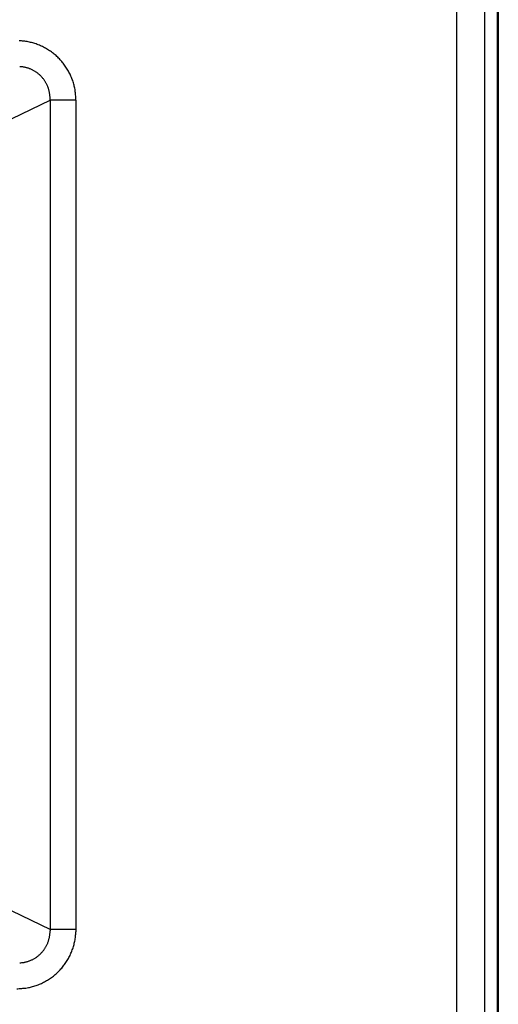
# Model space of a CAD drawing. Extents: x 57 to 587, y 11 to 380.
# Drawn here: x 345 to 380, y 103 to 174 of the extents above; entities that cross this region are included whole.
import ezdxf

# ---------------------------------------------------------------- set-up
doc = ezdxf.new("R2010")
doc.units = 0
doc.linetypes.add('HIDDENNEW1', pattern=[4.5, 1.5, -1.5, 1.5])
doc.layers.add('AUTOCAD204', color=40, linetype='HIDDENNEW1')

msp = doc.modelspace()

# ---------------------------------------------------------------- linework, layer by layer
at = {"layer": 'AUTOCAD204', "color": 40, "linetype": 'CONTINUOUS'}
for p, q in [((379.60561, 65.018452), (379.60561, 208.54206)), ((379.66523, 207.69821), (379.66523, 65.018452)), ((376.6595, 77.57605), (376.6595, 199.46084)), ((378.65677, 199.46084), (378.65677, 77.57605)), ((347.12224, 168.61421), (347.12442, 168.71093)), ((344.383, 167.28358), (347.12224, 168.61421)), ((349.00161, 168.61421), (347.12224, 168.61421)), ((347.12224, 168.61421), (347.12228, 108.42272)), ((349.00161, 168.61421), (349.00165, 108.42272)), ((347.12228, 108.42272), (344.383, 109.75331)), ((347.12228, 108.42272), (347.12447, 108.326)), ((349.00165, 108.42272), (347.12228, 108.42272)), ((349.00165, 108.42272), (348.99818, 108.25284))]:
    msp.add_line(p, q, dxfattribs=at)
for centre, radius, start, end in [((344.69753, 168.45518), 4.459247, 85.594112, 87.766501), ((344.69686, 168.51901), 4.395667, 83.32774, 85.521418), ((344.70387, 168.57311), 4.341111, 81.120024, 83.336737), ((344.70349, 168.60236), 4.312279, 78.822703, 81.05505), ((344.70485, 168.59415), 4.320068, 76.629892, 78.861395), ((344.69597, 168.57272), 4.342975, 74.357029, 76.581371), ((344.69339, 168.55379), 4.361896, 72.173745, 74.391356), ((344.68987, 168.55814), 4.358838, 69.891644, 72.112208), ((344.69727, 168.57393), 4.341463, 67.682084, 69.911734), ((344.70532, 168.60735), 4.30749, 65.365882, 67.612367), ((344.71267, 168.61639), 4.296211, 63.152987, 65.404682), ((344.70248, 168.60575), 4.310317, 60.852462, 63.096024), ((344.70125, 168.5972), 4.31838, 58.654706, 60.893527), ((344.69501, 168.59507), 4.323447, 56.362972, 58.598785), ((344.69884, 168.5966), 4.320053, 54.156827, 56.394), ((344.70076, 168.60753), 4.310068, 51.849912, 54.092354), ((344.7096, 168.61571), 4.29818, 49.625763, 51.875219), ((344.71632, 168.63113), 4.282082, 47.301343, 49.560649), ((344.72935, 168.64349), 4.264162, 45.046495, 47.317415), ((344.74445, 168.66554), 4.237891, 42.692357, 44.980307), ((344.73845, 168.65521), 4.249308, 40.455294, 42.739889), ((344.90258, 169.20745), 1.822621, 84.251167, 89.474134), ((344.88682, 168.98548), 2.045055, 81.419557, 84.434756), ((343.91292, 164.6474), 6.487581, 77.887116, 78.629677), ((344.76201, 168.57485), 2.469402, 75.866044, 78.02763), ((344.91564, 169.02805), 1.992782, 74.114032, 76.96774), ((344.83167, 168.74557), 2.287452, 71.595004, 74.027773), ((344.76426, 168.58228), 2.46371, 69.08128, 71.306543), ((344.81129, 168.70929), 2.328277, 66.678403, 69.0465), ((344.83672, 168.75446), 2.276736, 64.385584, 66.815879), ((344.81639, 168.71883), 2.317658, 61.929493, 64.313211), ((344.70478, 168.63059), 4.290897, 38.148914, 40.413737), ((344.68212, 168.60838), 4.322444, 35.944629, 38.194815), ((344.66023, 168.59665), 4.347053, 33.66184, 35.900443), ((344.64085, 168.57943), 4.372725, 31.483457, 33.708882), ((344.61548, 168.56868), 4.39998, 29.220008, 31.430394), ((344.81053, 168.70725), 2.330631, 59.56839, 61.936448), ((344.819, 168.72599), 2.310181, 57.124398, 59.514111), ((344.82818, 168.73616), 2.296661, 54.774689, 57.178972), ((344.83095, 168.74351), 2.289063, 52.312693, 54.725141), ((344.83964, 168.75193), 2.277083, 49.930492, 52.356331), ((344.85148, 168.7685), 2.256784, 47.440283, 49.88949), ((344.85001, 168.76396), 2.261125, 45.043794, 47.490707), ((344.8298, 168.74855), 2.28631, 42.535416, 44.958372), ((344.81386, 168.73276), 2.30873, 40.154713, 42.55684), ((344.7944, 168.72083), 2.331298, 37.68882, 40.070373), ((344.7847, 168.71249), 2.344072, 35.335015, 37.705108), ((344.77867, 168.71127), 2.349702, 32.908719, 35.274163), ((344.6494, 168.58779), 4.361048, 26.986946, 29.218357), ((344.7331, 168.63693), 4.264163, 24.625648, 26.909028), ((344.67187, 168.59877), 4.335737, 22.511605, 24.746762), ((344.47125, 168.52005), 4.551216, 20.345697, 22.46019), ((344.80176, 168.66581), 4.190696, 17.719602, 20.048217), ((344.78012, 168.71068), 2.348803, 30.573504, 32.940195), ((344.78538, 168.7165), 2.341319, 28.142569, 30.516304), ((344.80078, 168.72253), 2.32489, 25.801433, 28.190443), ((344.82447, 168.73589), 2.297756, 23.343643, 25.758723), ((344.8286, 168.73532), 2.294186, 20.981819, 23.397604), ((344.80509, 168.72974), 2.318138, 18.515288, 20.902504), ((344.78262, 168.72204), 2.341889, 16.15977, 18.519214), ((344.75128, 168.71676), 2.373465, 13.747486, 16.071644), ((345.33284, 168.84083), 3.631545, 14.894584, 17.639526), ((344.52378, 168.54064), 4.491334, 13.859297, 15.942511), ((337.46421, 166.76745), 11.770163, 13.290016, 14.00791), ((345.23781, 168.78295), 3.745499, 7.729027, 10.619234), ((344.74197, 168.71416), 2.383129, 11.444839, 13.75507), ((344.74122, 168.7168), 2.383337, 9.0744387, 11.379155), ((344.74956, 168.71653), 2.375143, 6.8038386, 9.1126145), ((344.75391, 168.71956), 2.370464, 4.4321515, 6.7433736), ((344.73142, 168.71656), 2.393129, 2.1687586, 4.4623036), ((344.69222, 168.71883), 2.432209, 359.81379, 362.08021), ((345.63247, 168.82549), 3.348722, 2.9241861, 7.9160623), ((339.98037, 168.22104), 9.029805, 2.4955438, 4.9253773), ((344.74142, 108.32011), 2.383185, 348.62077, 350.92563), ((344.75011, 108.32033), 2.374641, 350.88714, 353.19641), ((344.75491, 108.31725), 2.369515, 353.25663, 355.56902), ((344.73324, 108.32029), 2.391355, 355.53662, 357.83163), ((344.69371, 108.31807), 2.430774, 357.91912, 360.18688), ((344.65745, 108.4205), 4.343894, 351.12412, 353.3394), ((344.61345, 108.42724), 4.388381, 353.3186, 355.51568), ((344.54601, 108.42629), 4.455547, 355.59567, 357.76896), ((344.78542, 108.32042), 2.341321, 329.4837, 331.85743), ((344.80082, 108.31439), 2.324892, 331.80956, 334.19857), ((344.82451, 108.30127), 2.297856, 334.2359, 336.65097), ((344.82865, 108.3016), 2.294187, 336.6024, 339.01818), ((344.80491, 108.30719), 2.318359, 339.09949, 341.48671), ((344.78267, 108.31489), 2.341889, 341.48079, 343.84023), ((344.75131, 108.32017), 2.373485, 343.92837, 346.2525), ((344.74204, 108.32277), 2.383109, 346.24492, 348.55517), ((344.65531, 108.42583), 4.346906, 342.18117, 344.40603), ((344.65093, 108.4285), 4.351845, 344.38764, 346.60635), ((344.65503, 108.42318), 4.346625, 346.66213, 348.87952), ((344.66424, 108.42364), 4.337674, 348.84999, 351.06925), ((344.83097, 108.29341), 2.28907, 305.27486, 307.6873), ((344.83967, 108.28498), 2.27709, 307.64367, 310.0695), ((344.85151, 108.26864), 2.256967, 310.10659, 312.55579), ((344.85004, 108.27295), 2.261132, 312.5093, 314.9562), ((344.82984, 108.28836), 2.286316, 315.04163, 317.46458), ((344.8139, 108.30416), 2.308736, 317.44316, 319.84528), ((344.79444, 108.31608), 2.331303, 319.92963, 322.31118), ((344.78474, 108.32442), 2.344077, 322.29489, 324.66498), ((344.77846, 108.32565), 2.349906, 324.72915, 327.09459), ((344.78016, 108.32624), 2.348805, 327.05981, 329.42649), ((344.68289, 108.43228), 4.32359, 330.7612, 333.01083), ((344.72421, 108.40802), 4.27576, 333.04926, 335.32229), ((344.73721, 108.40617), 4.263184, 335.27195, 337.54945), ((344.7113, 108.41125), 4.289074, 337.61886, 339.87978), ((344.68867, 108.42101), 4.313671, 339.86149, 342.10653), ((344.90247, 107.82971), 1.822893, 270.52969, 275.7519), ((344.88702, 108.05147), 2.045088, 275.56, 278.57512), ((343.91258, 112.38825), 6.486431, 281.37549, 282.11829), ((344.76203, 108.46204), 2.469396, 281.97237, 284.13396), ((344.91564, 108.0087), 1.992632, 283.03373, 285.88738), ((344.83168, 108.29134), 2.287463, 285.97223, 288.40499), ((344.76428, 108.45487), 2.463945, 288.69142, 290.91669), ((344.81131, 108.32762), 2.328284, 290.9535, 293.32159), ((344.83673, 108.28245), 2.276746, 293.18413, 295.61441), ((344.8164, 108.31808), 2.317665, 295.68679, 298.0705), ((344.81031, 108.32966), 2.330756, 298.06875, 300.4368), ((344.81903, 108.31116), 2.310392, 300.48277, 302.87247), ((344.82821, 108.30076), 2.296669, 302.82103, 305.22531), ((344.65952, 108.44316), 4.349271, 319.60355, 321.83808), ((344.64586, 108.4564), 4.368195, 321.81226, 324.03884), ((344.63799, 108.4559), 4.374269, 324.10465, 326.32922), ((344.64375, 108.45548), 4.369244, 326.29199, 328.5193), ((344.65525, 108.44381), 4.353346, 328.57129, 330.80656), ((344.72063, 108.40334), 4.277343, 305.89697, 308.15668), ((344.73419, 108.3912), 4.259418, 308.11416, 310.3839), ((344.75117, 108.36623), 4.229399, 310.42777, 312.71531), ((344.74757, 108.37446), 4.237889, 312.67554, 314.96055), ((344.71487, 108.40006), 4.27912, 315.02823, 317.29422), ((344.68931, 108.4251), 4.314883, 317.28005, 319.52983), ((344.9157, 107.83211), 3.674121, 284.92006, 287.63381), ((344.73691, 108.37445), 4.245145, 287.71615, 290.01378), ((344.59692, 108.69005), 4.589651, 290.30745, 292.40059), ((344.69221, 108.45178), 4.333052, 292.43624, 294.66525), ((344.7406, 108.36916), 4.237788, 294.53681, 296.82387), ((344.69927, 108.4396), 4.319302, 296.89143, 299.13138), ((344.68603, 108.46434), 4.347352, 299.12517, 301.34809), ((344.70069, 108.43219), 4.312278, 301.40397, 303.64523), ((344.7165, 108.41525), 4.28942, 303.5948, 305.84835), ((344.3111, 113.11299), 8.999069, 272.48525, 274.9242), ((344.91388, 107.47929), 3.336467, 272.91506, 277.9265), ((344.87057, 107.87743), 3.736795, 277.74243, 280.63982), ((342.80547, 115.83708), 11.954007, 283.32475, 284.03174), ((344.61144, 108.65256), 4.546001, 283.90411, 285.96324)]:
    msp.add_arc(centre, radius, start, end, dxfattribs=at)

doc.saveas('drawing.dxf')
